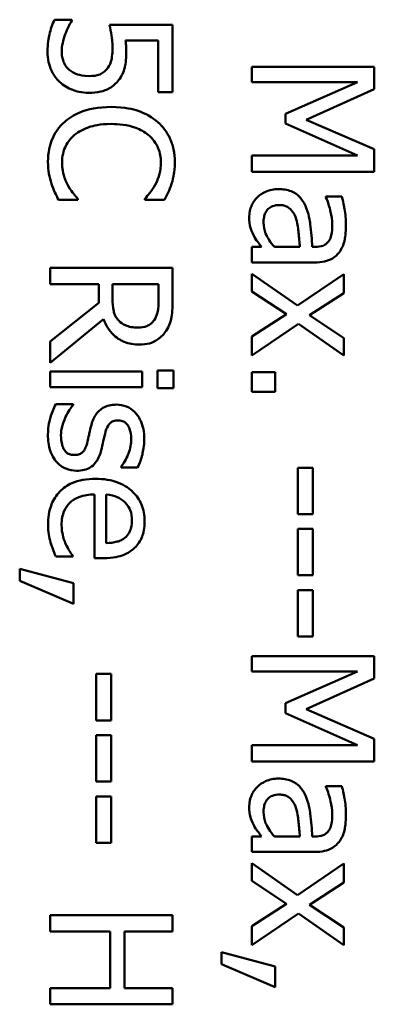
# Model space of a CAD drawing. Units: inches. Extents: x 1.5 to 64.5, y 0.7 to 50.2.
# Drawn here: x 37.8 to 38, y 29.7 to 30.2 of the extents above; entities that cross this region are included whole.
import ezdxf

# ---------------------------------------------------------------- set-up
doc = ezdxf.new("R2010")
doc.units = ezdxf.units.IN
doc.header["$LTSCALE"] = 3
doc.header["$MEASUREMENT"] = 0
doc.layers.add('Visible (ANSI)', color=7, linetype='Continuous', lineweight=50)

msp = doc.modelspace()

# ---------------------------------------------------------------- linework, layer by layer
at = {"layer": 'Visible (ANSI)'}
for p, q in [((37.86704313941692, 30.1553747961067), (37.85853422521127, 30.1553747961067)), ((37.86704313941692, 30.15479132770403), (37.86704313941692, 30.1553747961067)), ((37.91639484180968, 30.15289505539534), (37.88547101646801, 30.15289505539534)), ((37.91639484180968, 30.11997771301121), (37.91639484180968, 30.15289505539534)), ((37.8933478399041, 30.14516409905992), (37.90934459861072, 30.14516409905992)), ((37.90934459861072, 30.14516409905992), (37.90934459861072, 30.11997771301121)), ((38.01518326326407, 30.13232779420112), (37.95518326252253, 30.13232779420112)), ((37.95518326252253, 30.13232779420112), (37.95518326252253, 30.12488857206704)), ((38.01518326326407, 30.12143638401789), (38.01518326326407, 30.13232779420112)), ((37.95518326252253, 30.12488857206704), (38.00686883852598, 30.12488857206704)), ((38.00686883852598, 30.12488857206704), (37.97171486726493, 30.10937803702931)), ((37.90934459861072, 30.11997771301121), (37.91639484180968, 30.11997771301121)), ((37.98177969721104, 30.10646069501595), (38.01518326326407, 30.12143638401789)), ((37.97171486726493, 30.10937803702931), (37.97171486726493, 30.10451580034037)), ((37.97171486726493, 30.10451580034037), (38.00686883852598, 30.08885939820198)), ((38.01518326326407, 30.09197122968291), (37.98177969721104, 30.10646069501595)), ((38.01518326326407, 30.08088533003212), (38.01518326326407, 30.09197122968291)), ((38.00686883852598, 30.08885939820198), (37.95518326252253, 30.08885939820198)), ((37.95518326252253, 30.08885939820198), (37.95518326252253, 30.08088533003212)), ((37.95518326252253, 30.08088533003212), (38.01518326326407, 30.08088533003212)), ((37.86047911988685, 30.0671738225693), (37.87000910379717, 30.0671738225693)), ((37.87000910379717, 30.0671738225693), (37.87000910379717, 30.06775729097197)), ((37.90278057908064, 30.06780591333887), (37.90278057908064, 30.0671738225693)), ((37.90278057908064, 30.0671738225693), (37.91240780772475, 30.0671738225693)), ((37.99150417058893, 30.06887560541043), (37.99150417058893, 30.06843800410843)), ((37.99923512692435, 30.06887560541043), (37.99150417058893, 30.06887560541043)), ((37.95994825447769, 30.0442240653975), (37.95518326252253, 30.0442240653975)), ((37.95518326252253, 30.0442240653975), (37.95518326252253, 30.03663897616275)), ((37.9787651104639, 30.0442240653975), (37.96626916217332, 30.0442240653975)), ((37.98625295496487, 30.0442240653975), (37.98479428395819, 30.0442240653975)), ((37.95518326252253, 30.03663897616275), (37.98596122076354, 30.03663897616275)), ((37.91639484180968, 30.03396474598383), (37.85639484106814, 30.03396474598383)), ((37.85639484106814, 30.03396474598383), (37.85639484106814, 30.02599067781396)), ((37.91639484180968, 30.018502833313), (37.91639484180968, 30.03396474598383)), ((37.97750092892477, 30.01548824656586), (37.95518326252253, 30.03109602633736)), ((37.95518326252253, 30.03109602633736), (37.95518326252253, 30.02248986739793)), ((38.00020757426213, 30.03095015923669), (37.97750092892477, 30.01548824656586)), ((38.00020757426213, 30.02166328716081), (38.00020757426213, 30.03095015923669)), ((37.85639484106814, 30.02599067781396), (37.88026842321084, 30.02599067781396)), ((37.88026842321084, 30.02599067781396), (37.88026842321084, 30.01684967283876)), ((37.88692968747469, 30.01898905698189), (37.88692968747469, 30.02599067781396)), ((37.88692968747469, 30.02599067781396), (37.90949046571138, 30.02599067781396)), ((37.90949046571138, 30.02599067781396), (37.90949046571138, 30.01806523201099)), ((37.95518326252253, 30.02248986739793), (37.97210384620005, 30.01125810064647)), ((37.98343285768528, 30.01077187697758), (38.00020757426213, 30.02166328716081)), ((37.88026842321084, 30.01684967283876), (37.85639484106814, 29.99788694975189)), ((37.85639484106814, 29.98753038560444), (37.88250505208775, 30.00887560466889)), ((37.97210384620005, 30.01125810064647), (37.95518326252253, 30.00031806809636)), ((38.00020757426213, 29.9996373549599), (37.98343285768528, 30.01077187697758)), ((37.95518326252253, 29.99103119602048), (37.97798715259367, 30.0065417310582)), ((37.97798715259367, 30.0065417310582), (38.00020757426213, 29.99103119602048)), ((37.85639484106814, 29.99788694975189), (37.85639484106814, 29.98753038560444)), ((37.95518326252253, 30.00031806809636), (37.95518326252253, 29.99103119602048)), ((38.00020757426213, 29.99103119602048), (38.00020757426213, 29.9996373549599)), ((37.90141915280774, 29.98320299495129), (37.85639484106814, 29.98320299495129)), ((37.85639484106814, 29.98320299495129), (37.85639484106814, 29.97561790571653)), ((37.90141915280774, 29.97561790571653), (37.90141915280774, 29.98320299495129)), ((37.9167838207448, 29.98368921862018), (37.90890699730871, 29.98368921862018)), ((37.90890699730871, 29.98368921862018), (37.90890699730871, 29.97508305968075)), ((37.9167838207448, 29.97508305968075), (37.9167838207448, 29.98368921862018)), ((37.96665814110844, 29.98300850548373), (37.95518326252253, 29.98300850548373)), ((37.95518326252253, 29.98300850548373), (37.95518326252253, 29.97338127683962)), ((37.96665814110844, 29.97338127683962), (37.96665814110844, 29.98300850548373)), ((37.85639484106814, 29.97561790571653), (37.90141915280774, 29.97561790571653)), ((37.90890699730871, 29.97508305968075), (37.9167838207448, 29.97508305968075)), ((37.95518326252253, 29.97338127683962), (37.96665814110844, 29.97338127683962)), ((37.8676266078196, 29.96725485861155), (37.85911769361395, 29.96725485861155)), ((37.8676266078196, 29.96686587967644), (37.8676266078196, 29.96725485861155)), ((37.89111121102718, 29.93676863457189), (37.89111121102718, 29.93637965563678)), ((37.89111121102718, 29.93637965563678), (37.89923114629772, 29.93637965563678)), ((37.98508601815953, 29.93623378853611), (37.97779266312611, 29.93623378853611)), ((37.97779266312611, 29.93623378853611), (37.97779266312611, 29.91352714319875)), ((37.98508601815953, 29.91352714319875), (37.98508601815953, 29.93623378853611)), ((37.8781290390677, 29.92310574947597), (37.8781290390677, 29.89193881229985)), ((37.88391510072755, 29.89932941206704), (37.88391510072755, 29.92310574947597)), ((37.97779266312611, 29.91352714319875), (37.98508601815953, 29.91352714319875)), ((37.98508601815953, 29.90628241053223), (37.97779266312611, 29.90628241053223)), ((37.97779266312611, 29.90628241053223), (37.97779266312611, 29.88357576519487)), ((37.98508601815953, 29.88357576519487), (37.98508601815953, 29.90628241053223)), ((37.85916631598084, 29.89276539253697), (37.86743211835204, 29.89276539253697)), ((37.86743211835204, 29.89276539253697), (37.86743211835204, 29.89320299383898)), ((37.8781290390677, 29.89193881229985), (37.88226194025331, 29.89193881229985)), ((37.86786971965405, 29.87968597584372), (37.84146777443309, 29.88678484140958)), ((37.84146777443309, 29.88678484140958), (37.84146777443309, 29.88090153501596)), ((37.97779266312611, 29.88357576519487), (37.98508601815953, 29.88357576519487)), ((37.84146777443309, 29.88090153501596), (37.86786971965405, 29.86962114589761)), ((37.86786971965405, 29.86962114589761), (37.86786971965405, 29.87968597584372)), ((37.98508601815953, 29.87633103252835), (37.97779266312611, 29.87633103252835)), ((37.97779266312611, 29.87633103252835), (37.97779266312611, 29.853624387191)), ((37.98508601815953, 29.853624387191), (37.98508601815953, 29.87633103252835)), ((37.97779266312611, 29.853624387191), (37.98508601815953, 29.853624387191)), ((38.01518326326407, 29.84394853617999), (37.95518326252253, 29.84394853617999)), ((37.95518326252253, 29.84394853617999), (37.95518326252253, 29.83650931404591)), ((38.01518326326407, 29.83305712599677), (38.01518326326407, 29.84394853617999)), ((37.88629759670513, 29.83534237724057), (37.87900424167172, 29.83534237724057)), ((37.87900424167172, 29.83534237724057), (37.87900424167172, 29.81263573190322)), ((37.88629759670513, 29.81263573190322), (37.88629759670513, 29.83534237724057)), ((37.95518326252253, 29.83650931404591), (38.00686883852598, 29.83650931404591)), ((38.00686883852598, 29.83650931404591), (37.97171486726493, 29.82099877900819)), ((37.98177969721104, 29.81808143699483), (38.01518326326407, 29.83305712599677)), ((37.97171486726493, 29.82099877900819), (37.97171486726493, 29.81613654231925)), ((37.97171486726493, 29.81613654231925), (38.00686883852598, 29.80048014018086)), ((38.01518326326407, 29.80359197166178), (37.98177969721104, 29.81808143699483)), ((37.87900424167172, 29.81263573190322), (37.88629759670513, 29.81263573190322)), ((37.88629759670513, 29.80539099923669), (37.87900424167172, 29.80539099923669)), ((37.87900424167172, 29.80539099923669), (37.87900424167172, 29.78268435389934)), ((37.88629759670513, 29.78268435389934), (37.88629759670513, 29.80539099923669)), ((38.00686883852598, 29.80048014018086), (37.95518326252253, 29.80048014018086)), ((37.95518326252253, 29.80048014018086), (37.95518326252253, 29.792506072011)), ((38.01518326326407, 29.792506072011), (38.01518326326407, 29.80359197166178)), ((37.95518326252253, 29.792506072011), (38.01518326326407, 29.792506072011)), ((37.87900424167172, 29.78268435389934), (37.88629759670513, 29.78268435389934)), ((37.99150417058893, 29.78049634738932), (37.99150417058893, 29.7800587460873)), ((37.99923512692435, 29.78049634738932), (37.99150417058893, 29.78049634738932)), ((37.88629759670513, 29.77543962123281), (37.87900424167172, 29.77543962123281)), ((37.87900424167172, 29.77543962123281), (37.87900424167172, 29.75273297589545)), ((37.88629759670513, 29.75273297589545), (37.88629759670513, 29.77543962123281)), ((37.87900424167172, 29.75273297589545), (37.88629759670513, 29.75273297589545)), ((37.95994825447769, 29.75584480737638), (37.95518326252253, 29.75584480737638)), ((37.95518326252253, 29.75584480737638), (37.95518326252253, 29.74825971814163)), ((37.9787651104639, 29.75584480737638), (37.96626916217332, 29.75584480737638)), ((37.98625295496487, 29.75584480737638), (37.98479428395819, 29.75584480737638)), ((37.95518326252253, 29.74825971814163), (37.98596122076354, 29.74825971814163)), ((37.97750092892477, 29.72710898854473), (37.95518326252253, 29.74271676831623)), ((37.95518326252253, 29.74271676831623), (37.95518326252253, 29.73411060937681)), ((38.00020757426213, 29.74257090121557), (37.97750092892477, 29.72710898854473)), ((38.00020757426213, 29.73328402913969), (38.00020757426213, 29.74257090121557)), ((37.95518326252253, 29.73411060937681), (37.97210384620005, 29.72287884262536)), ((37.98343285768528, 29.72239261895646), (38.00020757426213, 29.73328402913969)), ((37.97210384620005, 29.72287884262536), (37.95518326252253, 29.71193881007524)), ((37.95518326252253, 29.70265193799935), (37.97798715259367, 29.71816247303708)), ((37.97798715259367, 29.71816247303708), (38.00020757426213, 29.70265193799935)), ((38.00020757426213, 29.71125809693878), (37.98343285768528, 29.72239261895646)), ((37.91639484180968, 29.71728727043307), (37.85639484106814, 29.71728727043307)), ((37.85639484106814, 29.71728727043307), (37.85639484106814, 29.70931320226321)), ((37.91639484180968, 29.70931320226321), (37.91639484180968, 29.71728727043307)), ((37.85639484106814, 29.70931320226321), (37.88576275066935, 29.70931320226321)), ((37.88576275066935, 29.70931320226321), (37.88576275066935, 29.68169569787002)), ((37.8928616162352, 29.70931320226321), (37.91639484180968, 29.70931320226321)), ((37.8928616162352, 29.68169569787002), (37.8928616162352, 29.70931320226321)), ((37.95518326252253, 29.71193881007524), (37.95518326252253, 29.70265193799935)), ((38.00020757426213, 29.70265193799935), (38.00020757426213, 29.71125809693878)), ((37.94025619588749, 29.69929699468399), (37.94025619588749, 29.69341368829037)), ((37.96665814110844, 29.69219812911813), (37.94025619588749, 29.69929699468399)), ((37.94025619588749, 29.69341368829037), (37.96665814110844, 29.68213329917202)), ((37.96665814110843, 29.68213329917202), (37.96665814110843, 29.69219812911813)), ((37.88576275066935, 29.68169569787002), (37.85639484106814, 29.68169569787002)), ((37.85639484106814, 29.68169569787002), (37.85639484106814, 29.67372162970016)), ((37.91639484180968, 29.68169569787002), (37.8928616162352, 29.68169569787002)), ((37.91639484180968, 29.67372162970016), (37.91639484180968, 29.68169569787002)), ((37.85639484106814, 29.67372162970016), (37.91639484180968, 29.67372162970016))]:
    msp.add_line(p, q, dxfattribs=at)
for points, knots in [([(37.85853422521127, 30.1553747961067), (37.85741868031057, 30.1531077209859), (37.85663693785376, 30.15059161352501), (37.85572564956879, 30.14657259852465), (37.85513065952901, 30.14358426628029), (37.85513065952901, 30.13966977160142)], [-0.0769718692178083, -0.0769718692178083, -0.0769718692178083, -0.0769718692178083, -0.0298284494529924, -0.0298284494529924, 0, 0, 0, 0]), ([(37.86383406320222, 30.14832455290774), (37.86431521881394, 30.14961765861424), (37.8648631107262, 30.15091051927888), (37.86572976910532, 30.15261976219325), (37.86637337986297, 30.15388236830939), (37.86704313941692, 30.15479132770403)], [-0.030741729500136, -0.030741729500136, -0.030741729500136, -0.030741729500136, -0.0086034660775352, -0.0086034660775352, 0, 0, 0, 0]), ([(37.88547101646801, 30.15289505539534), (37.88582796701712, 30.15126894733826), (37.88616607154553, 30.14924647836746), (37.88655464415533, 30.14674851159016), (37.88692968747469, 30.14430354737421), (37.88692968747469, 30.14103119787432)], [-0.0715113012880123, -0.0715113012880123, -0.0715113012880123, -0.0715113012880123, -0.0249353031891037, -0.0249353031891037, 0, 0, 0, 0]), ([(37.86208365799421, 30.13952390450076), (37.86208365799421, 30.14100458395452), (37.86220717607088, 30.14253022227583), (37.86289105137811, 30.14544569069089), (37.86333820326822, 30.14689530956855), (37.86383406320222, 30.14832455290774)], [-0.0228188677192915, -0.0228188677192915, -0.0228188677192915, -0.0228188677192915, -0.011527661312143, -0.011527661312143, 0, 0, 0, 0]), ([(37.89368819647232, 30.13971839396831), (37.89368819647232, 30.14056847176316), (37.89365914690976, 30.1414469556499), (37.89359397657874, 30.14270691538273), (37.89353746025696, 30.14374194641335), (37.8933478399041, 30.14516409905992)], [-0.0334716046597468, -0.0334716046597468, -0.0334716046597468, -0.0334716046597468, -0.0109327059492992, -0.0109327059492992, 0, 0, 0, 0]), ([(37.85513065952901, 30.13966977160142), (37.85513065952901, 30.13797722831413), (37.85528648757745, 30.13628738339079), (37.85588232404612, 30.13354371137004), (37.85630955584569, 30.13198898927166), (37.85814270624632, 30.12820917909149), (37.85940069630252, 30.12643523050975), (37.86101396592263, 30.12493719443393)], [-0.0551424481396183, -0.0551424481396183, -0.0551424481396183, -0.0551424481396183, -0.0320117966838063, -0.0320117966838063, -0.0167756873467635, -0.0167756873467635, 0, 0, 0, 0]), ([(37.86573033551091, 30.13086912319443), (37.865112160911, 30.13140804464051), (37.864561300676, 30.13200961208288), (37.8636236962187, 30.1333419973643), (37.86324823456297, 30.13405194733784), (37.86265331429863, 30.13560535025029), (37.86208365799421, 30.13724256043927), (37.86208365799421, 30.13952390450076)], [-0.0505353111485016, -0.0505353111485016, -0.0505353111485016, -0.0505353111485016, -0.0338475698847582, -0.0338475698847582, -0.0173838417485315, -0.0173838417485315, 0, 0, 0, 0]), ([(37.88692968747469, 30.14103119787432), (37.88692968747469, 30.13858518617315), (37.88662744194426, 30.13610091517164), (37.88549635084982, 30.1330746454122), (37.88492729787636, 30.13207780189179), (37.884158212562, 30.13120947976266)], [-0.024619433053897, -0.024619433053897, -0.024619433053897, -0.024619433053897, -0.0088387912061027, -0.0088387912061027, 0, 0, 0, 0]), ([(37.88994427422184, 30.12581239703794), (37.89066018018447, 30.12674618742398), (37.89129236038223, 30.1277399518024), (37.89229915460375, 30.12979446683982), (37.89267864949522, 30.13083311898475), (37.89318265970795, 30.13296296859345), (37.89368819647232, 30.13531016189693), (37.89368819647232, 30.13971839396831)], [-0.1049220941985891, -0.1049220941985891, -0.1049220941985891, -0.1049220941985891, -0.0682361672343875, -0.0682361672343875, -0.0335907283838892, -0.0335907283838892, 0, 0, 0, 0]), ([(37.87550343125568, 30.1278059140804), (37.87258904546264, 30.1278059140804), (37.87079883246458, 30.12828653336948), (37.86831353485942, 30.12911851066101), (37.86694088067145, 30.12985488265452), (37.86573033551091, 30.13086912319443)], [-0.019971382142655, -0.019971382142655, -0.019971382142655, -0.019971382142655, -0.0120340608631402, -0.0120340608631402, 0, 0, 0, 0]), ([(37.884158212562, 30.13120947976266), (37.88369669266613, 30.13064906274625), (37.88317424212217, 30.13015295269332), (37.88180270079417, 30.12914540339263), (37.88108249192128, 30.12881617790188), (37.87915662918276, 30.12801893863757), (37.87733640381295, 30.1278059140804), (37.87550343125568, 30.1278059140804)], [-0.0207218178011638, -0.0207218178011638, -0.0207218178011638, -0.0207218178011638, -0.0178403720740213, -0.0178403720740213, -0.0139672508863949, -0.0139672508863949, 0, 0, 0, 0]), ([(37.86101396592263, 30.12493719443393), (37.86288348132174, 30.12320121584904), (37.86504338693899, 30.12191886817922), (37.86903343833454, 30.12042259890589), (37.87169306495456, 30.11963735644298), (37.87545480888879, 30.11963735644298)], [-0.071424065585988, -0.071424065585988, -0.071424065585988, -0.071424065585988, -0.028664488778865, -0.028664488778865, 0, 0, 0, 0]), ([(37.87545480888879, 30.11963735644298), (37.8773590065434, 30.11963735644298), (37.87934198603657, 30.11978449521041), (37.88254053712159, 30.12050433991449), (37.88398606491127, 30.12098436550408), (37.88727068805055, 30.12290248106526), (37.88873714179482, 30.12421163447168), (37.88994427422184, 30.12581239703794)], [-0.0480218136863652, -0.0480218136863652, -0.0480218136863652, -0.0480218136863652, -0.0289839754034381, -0.0289839754034381, -0.0152773104067524, -0.0152773104067524, 0, 0, 0, 0]), ([(37.88634621907203, 30.11268435797779), (37.87988913157719, 30.11268435797779), (37.87492075054375, 30.11161659252913), (37.8680624503199, 30.10878750715956), (37.86544671362524, 30.10722427671307), (37.86320197243266, 30.10514789110994)], [-0.0565393026807644, -0.0565393026807644, -0.0565393026807644, -0.0565393026807644, -0.0233005597948305, -0.0233005597948305, 0, 0, 0, 0]), ([(37.90919873151004, 30.10519651347682), (37.90634772114927, 30.10771211085398), (37.90307010603252, 30.1095286789025), (37.89729795309071, 30.11151128795642), (37.89314752212096, 30.11268435797779), (37.88634621907203, 30.11268435797779)], [-0.1374564613808176, -0.1374564613808176, -0.1374564613808176, -0.1374564613808176, -0.0518259292329003, -0.0518259292329003, 0, 0, 0, 0]), ([(37.86320197243266, 30.10514789110994), (37.86190734562369, 30.10396514563014), (37.86075400355156, 30.10265731694758), (37.85875964815514, 30.09977658137499), (37.85794296989056, 30.09824020710477), (37.85629203120957, 30.0941026694228), (37.85532514899658, 30.09058392835588), (37.85532514899658, 30.08584481145483)], [-0.0828943449629682, -0.0828943449629682, -0.0828943449629682, -0.0828943449629682, -0.0594806026453907, -0.0594806026453907, -0.0361120707859146, -0.0361120707859146, 0, 0, 0, 0]), ([(37.86821007622227, 30.09882698341431), (37.87041028771158, 30.10067795498468), (37.87299549625912, 30.10197803916705), (37.87728463274486, 30.10340775132897), (37.880601460851, 30.10436993323971), (37.88634621907203, 30.10436993323971)], [-0.1201722325794277, -0.1201722325794277, -0.1201722325794277, -0.1201722325794277, -0.0437750576442305, -0.0437750576442305, 0, 0, 0, 0]), ([(37.88634621907203, 30.10436993323971), (37.88991994669044, 30.10436993323971), (37.89416618262235, 30.1039668736003), (37.90054491883501, 30.10162838681426), (37.90266046387812, 30.1005252617433), (37.90448236192177, 30.09902147288187)], [-0.0517877902683938, -0.0517877902683938, -0.0517877902683938, -0.0517877902683938, -0.0180011003854741, -0.0180011003854741, 0, 0, 0, 0]), ([(37.91746453388125, 30.08569894435417), (37.91746453388125, 30.08781337346585), (37.91727254297552, 30.08992341244776), (37.91642064741936, 30.09393399760579), (37.91580006040694, 30.09579227412077), (37.91354128319087, 30.10050972574391), (37.91161764825356, 30.10303988891031), (37.90919873151004, 30.10519651347682)], [-0.0560015917496051, -0.0560015917496051, -0.0560015917496051, -0.0560015917496051, -0.0398551454685248, -0.0398551454685248, -0.0246941942448659, -0.0246941942448659, 0, 0, 0, 0]), ([(37.86222952509487, 30.08574756672106), (37.86222952509487, 30.08712550944022), (37.86237875641628, 30.08848781178619), (37.86306206817186, 30.09139883101622), (37.86359668847712, 30.09268815022932), (37.86510256729664, 30.09565555794534), (37.86649961591546, 30.09736888610359), (37.86821007622227, 30.09882698341431)], [-0.0323899498289412, -0.0323899498289412, -0.0323899498289412, -0.0323899498289412, -0.0253561977074839, -0.0253561977074839, -0.0171267399167288, -0.0171267399167288, 0, 0, 0, 0]), ([(37.90448236192177, 30.09902147288187), (37.90554406360084, 30.09811388918846), (37.90649999562769, 30.09710350015039), (37.9081395720848, 30.09487713359901), (37.90880725605376, 30.09369151206487), (37.91022543440983, 30.09030003959282), (37.91065740251673, 30.08806655561486), (37.91065740251673, 30.08574756672106)], [-0.0385682893952986, -0.0385682893952986, -0.0385682893952986, -0.0385682893952986, -0.028011439260231, -0.028011439260231, -0.0176706953707446, -0.0176706953707446, 0, 0, 0, 0]), ([(37.85532514899658, 30.08584481145483), (37.85532514899658, 30.08382537399606), (37.85542756309322, 30.08172330647775), (37.85608509604589, 30.07836258249742), (37.85654467652758, 30.07674052377018), (37.85707555420459, 30.07514789073916)], [-0.0260942616630015, -0.0260942616630015, -0.0260942616630015, -0.0260942616630015, -0.0127923235512889, -0.0127923235512889, 0, 0, 0, 0]), ([(37.86519548947513, 30.07412682103449), (37.8642871125287, 30.07576888705302), (37.86360166471254, 30.07755169599368), (37.86281897252525, 30.08025757469831), (37.86222952509487, 30.08242920084216), (37.86222952509487, 30.08574756672106)], [-0.0756992498912787, -0.0756992498912787, -0.0756992498912787, -0.0756992498912787, -0.0252859479972059, -0.0252859479972059, 0, 0, 0, 0]), ([(37.91065740251673, 30.08574756672106), (37.91065740251673, 30.08367455633252), (37.91044641970505, 30.08153708684758), (37.90956919722101, 30.07858642940125), (37.90897330141942, 30.07670584817538), (37.90778868287026, 30.0745644223365)], [-0.0572102189995725, -0.0572102189995725, -0.0572102189995725, -0.0572102189995725, -0.0186480343636375, -0.0186480343636375, 0, 0, 0, 0]), ([(37.91590861814078, 30.07514789073916), (37.9163933027939, 30.07674042602798), (37.91675577265879, 30.07839241464881), (37.91716538008865, 30.08087281519628), (37.91746453388125, 30.08282079830298), (37.91746453388125, 30.08569894435417)], [-0.0648859216776797, -0.0648859216776797, -0.0648859216776797, -0.0648859216776797, -0.0219314729100817, -0.0219314729100817, 0, 0, 0, 0]), ([(37.85707555420459, 30.07514789073916), (37.85751669977848, 30.07374173922238), (37.8580587166801, 30.07224601483981), (37.85930820396246, 30.06967564100182), (37.85989842731831, 30.06842689600669), (37.86047911988685, 30.0671738225693)], [-0.0217777948759903, -0.0217777948759903, -0.0217777948759903, -0.0217777948759903, -0.0105238707936619, -0.0105238707936619, 0, 0, 0, 0]), ([(37.90778868287026, 30.0745644223365), (37.90702107889931, 30.07317136327811), (37.90612679484195, 30.07175803849613), (37.90435452642203, 30.06960599827195), (37.90358469406361, 30.06869043982013), (37.90278057908064, 30.06780591333887)], [-0.021243560300715, -0.021243560300715, -0.021243560300715, -0.021243560300715, -0.009108969806525, -0.009108969806525, 0, 0, 0, 0]), ([(37.91240780772475, 30.0671738225693), (37.91311243655155, 30.06848699447381), (37.91377023324355, 30.06982401193936), (37.91468719288353, 30.07188097545609), (37.91531761888189, 30.07332943148105), (37.91590861814078, 30.07514789073916)], [-0.0430724803102447, -0.0430724803102447, -0.0430724803102447, -0.0430724803102447, -0.0145700979622518, -0.0145700979622518, 0, 0, 0, 0]), ([(37.87000910379717, 30.06775729097197), (37.86925963871102, 30.06850675605813), (37.86843103843511, 30.06949285865042), (37.86740393845843, 30.07076722343631), (37.86643351049704, 30.07198409234271), (37.86519548947513, 30.07412682103449)], [-0.0525538082277888, -0.0525538082277888, -0.0525538082277888, -0.0525538082277888, -0.0188569710638413, -0.0188569710638413, 0, 0, 0, 0]), ([(37.9682140568489, 30.07252228292714), (37.9671271028221, 30.07252228292714), (37.9660501592057, 30.07241561185552), (37.96392812504274, 30.07196829668261), (37.96291697668769, 30.0716337395696), (37.96044878871621, 30.07054320434404), (37.9590753886067, 30.06967375202429), (37.95790611506834, 30.0685352488422)], [-0.0287319093723683, -0.0287319093723683, -0.0287319093723683, -0.0287319093723683, -0.0205641194222672, -0.0205641194222672, -0.0124357608655457, -0.0124357608655457, 0, 0, 0, 0]), ([(37.98139071827594, 30.06430510292283), (37.98063895124461, 30.06600139776272), (37.979647010558, 30.06759233943785), (37.97760372264597, 30.06960798789763), (37.97637237029443, 30.07064055747536), (37.97245640812829, 30.07221728698643), (37.97033523999308, 30.07252228292714), (37.9682140568489, 30.07252228292714)], [-0.0614258864729708, -0.0614258864729708, -0.0614258864729708, -0.0614258864729708, -0.0321535155914746, -0.0321535155914746, -0.0161634155586802, -0.0161634155586802, 0, 0, 0, 0]), ([(37.95790611506834, 30.0685352488422), (37.95663450062068, 30.06726363439455), (37.95565727271695, 30.06579444829168), (37.9544835801231, 30.06298304510177), (37.9539190809834, 30.06121127125058), (37.9539190809834, 30.05885939783121)], [-0.0437406250975873, -0.0437406250975873, -0.0437406250975873, -0.0437406250975873, -0.0179212754555669, -0.0179212754555669, 0, 0, 0, 0]), ([(37.99150417058893, 30.06843800410843), (37.99247894988388, 30.06614255609127), (37.99325548898083, 30.06377520717937), (37.99417045148694, 30.05960069074523), (37.99456737970296, 30.05732979166923), (37.99456737970296, 30.05516409794762)], [-0.039627486790569, -0.039627486790569, -0.039627486790569, -0.039627486790569, -0.016502586158692, -0.016502586158692, 0, 0, 0, 0]), ([(38.0012772663337, 30.05511547558073), (38.0012772663337, 30.05772197673336), (38.00102539396453, 30.06030835761283), (38.00040637013714, 30.0636304521532), (37.99983455442982, 30.06672765684911), (37.99923512692434, 30.06887560541043)], [-0.0743068288078621, -0.0743068288078621, -0.0743068288078621, -0.0743068288078621, -0.0169927646261202, -0.0169927646261202, 0, 0, 0, 0]), ([(37.96092070181548, 30.05613654528541), (37.96092070181548, 30.05701128438502), (37.96098533273975, 30.05790119539109), (37.96129335206673, 30.05950425131278), (37.96151352468515, 30.06023568804242), (37.96226961775403, 30.0618204798181), (37.96277531416861, 30.06241890234097), (37.96379390193862, 30.06339461617928), (37.96448997571503, 30.06381926693336), (37.96636312478403, 30.06454339505777), (37.96757018804338, 30.06469408185794), (37.96874890288468, 30.06469408185794)], [-0.0269655204078216, -0.0269655204078216, -0.0269655204078216, -0.0269655204078216, -0.0230810584241692, -0.0230810584241692, -0.0197192106654475, -0.0197192106654475, -0.0152879534978271, -0.0152879534978271, -0.0089818070907213, -0.0089818070907213, 0, 0, 0, 0]), ([(37.96874890288468, 30.06469408185794), (37.9694511800189, 30.06469408185794), (37.9701580690244, 30.06463120350357), (37.97146069628348, 30.06433901569545), (37.97205507184721, 30.06412811398594), (37.97314408388928, 30.06354026885146), (37.97384938286565, 30.0630592601981), (37.97571959888939, 30.06077830361076), (37.97643708121847, 30.05930863690986), (37.9769174605221, 30.05774108339275)], [-0.0444950520796342, -0.0444950520796342, -0.0444950520796342, -0.0444950520796342, -0.032907427714271, -0.032907427714271, -0.0224720096282851, -0.0224720096282851, -0.012493055194703, -0.012493055194703, 0, 0, 0, 0]), ([(37.98479428395818, 30.0442240653975), (37.9845838035742, 30.04792250643034), (37.98426565522764, 30.05168290165127), (37.9836167066286, 30.05677834991036), (37.98311119295194, 30.06057740779145), (37.98139071827594, 30.06430510292283)], [-0.1122782493453614, -0.1122782493453614, -0.1122782493453614, -0.1122782493453614, -0.0312844796650127, -0.0312844796650127, 0, 0, 0, 0]), ([(37.9539190809834, 30.05885939783121), (37.9539190809834, 30.05686726476969), (37.95406180006535, 30.05497803348332), (37.95465390437422, 30.05299577123189), (37.95507348563905, 30.05164465085734), (37.95610708749343, 30.049718392856)], [-0.056146747815324, -0.056146747815324, -0.056146747815324, -0.056146747815324, -0.0166576802225447, -0.0166576802225447, 0, 0, 0, 0]), ([(37.96626916217332, 30.0442240653975), (37.96425722027133, 30.04645004367204), (37.96274215013343, 30.04883714427199), (37.96123931305176, 30.05245056990472), (37.96092070181548, 30.05426721714654), (37.96092070181548, 30.05613654528541)], [-0.0298194409733608, -0.0298194409733608, -0.0298194409733608, -0.0298194409733608, -0.014244280418148, -0.014244280418148, 0, 0, 0, 0]), ([(37.9769174605221, 30.05774108339275), (37.97768090770785, 30.05521216458997), (37.97792492277173, 30.05288255441123), (37.97832480858288, 30.04890721899446), (37.97857184885681, 30.0463885953969), (37.9787651104639, 30.0442240653975)], [-0.0306424781199011, -0.0306424781199011, -0.0306424781199011, -0.0306424781199011, -0.0165593315468604, -0.0165593315468604, 0, 0, 0, 0]), ([(37.99456737970296, 30.05516409794762), (37.99456737970296, 30.05349178177556), (37.99444526238936, 30.05141170005436), (37.99390088210655, 30.0489851144129), (37.99356840102694, 30.04808987666555), (37.99306008632939, 30.04728727451153)], [-0.0189552219769204, -0.0189552219769204, -0.0189552219769204, -0.0189552219769204, -0.007239216763223, -0.007239216763223, 0, 0, 0, 0]), ([(37.99792232301833, 30.04154983521858), (37.99855274183906, 30.04239039364622), (37.99908810385149, 30.043287595457), (37.99997284624321, 30.04521272936489), (38.00030952216424, 30.04622191215271), (38.00083847508659, 30.04853167324697), (38.0012772663337, 30.05088917906289), (38.0012772663337, 30.05511547558073)], [-0.0846272923563087, -0.0846272923563087, -0.0846272923563087, -0.0846272923563087, -0.0586299686381758, -0.0586299686381758, -0.0322043794659336, -0.0322043794659336, 0, 0, 0, 0]), ([(37.95610708749343, 30.049718392856), (37.95663852700952, 30.04865551382383), (37.95732084259811, 30.04763966475961), (37.95869259925248, 30.04588381624202), (37.95933099285934, 30.04506177759383), (37.95994825447769, 30.0442240653975)], [-0.0169786191267364, -0.0169786191267364, -0.0169786191267364, -0.0169786191267364, -0.0079290983803212, -0.0079290983803212, 0, 0, 0, 0]), ([(37.99306008632939, 30.04728727451153), (37.99271209666218, 30.04673781714225), (37.99228763642746, 30.04625593364997), (37.99139679903495, 30.04552496844932), (37.9908208935726, 30.04512807183891), (37.98892422511381, 30.04438131874251), (37.98759801792421, 30.0442240653975), (37.98625295496487, 30.0442240653975)], [-0.0263468932579069, -0.0263468932579069, -0.0263468932579069, -0.0263468932579069, -0.0172614483336116, -0.0172614483336116, -0.0102493797502025, -0.0102493797502025, 0, 0, 0, 0]), ([(37.98596122076354, 30.03663897616275), (37.98758336281942, 30.03663897616275), (37.98924717582714, 30.03677303777525), (37.99218325571949, 30.03744030631994), (37.99347364933131, 30.03791185856965), (37.9959485279972, 30.03937629627932), (37.99703232491359, 30.040355364078), (37.99792232301833, 30.04154983521858)], [-0.0342658741650143, -0.0342658741650143, -0.0342658741650143, -0.0342658741650143, -0.0219127691318942, -0.0219127691318942, -0.0113506235297074, -0.0113506235297074, 0, 0, 0, 0]), ([(37.89004151895562, 30.00814626916555), (37.88941466052209, 30.00877312759909), (37.88888815219481, 30.00947497858042), (37.88786239148289, 30.01137711737634), (37.8876285021184, 30.01237822674319), (37.88709205872095, 30.01480295089964), (37.88692968747469, 30.01692868649388), (37.88692968747469, 30.01898905698189)], [-0.0211407490605293, -0.0211407490605293, -0.0211407490605293, -0.0211407490605293, -0.0189088820035377, -0.0189088820035377, -0.0157000231186801, -0.0157000231186801, 0, 0, 0, 0]), ([(37.90949046571138, 30.01806523201099), (37.90949046571138, 30.01672237373543), (37.90943343272312, 30.0142421712854), (37.90866020306412, 30.01087615972378), (37.90817741391943, 30.00964472925758), (37.90744832630203, 30.00853524810067)], [-0.0263203764647083, -0.0263203764647083, -0.0263203764647083, -0.0263203764647083, -0.0101162988888039, -0.0101162988888039, 0, 0, 0, 0]), ([(37.91323438796187, 30.00323541010972), (37.91389652635785, 30.0042601481035), (37.91446056345324, 30.00533894432118), (37.91533669097648, 30.0075742977216), (37.91564816723105, 30.00870649439037), (37.91629347699139, 30.01271863768295), (37.91639484180968, 30.01561997841362), (37.91639484180968, 30.018502833313)], [-0.0402623478293876, -0.0402623478293876, -0.0402623478293876, -0.0402623478293876, -0.0309654510013813, -0.0309654510013813, -0.0219673543332279, -0.0219673543332279, 0, 0, 0, 0]), ([(37.88250505208775, 30.00887560466889), (37.88305680617261, 30.00739590053226), (37.88374596897866, 30.0059755258197), (37.88541061743227, 30.00338241434103), (37.88635438113984, 30.00222602507139), (37.88957856340218, 29.99914345303004), (37.89159784582406, 29.99819786655458), (37.89501077114354, 29.99681010711444), (37.89754934885608, 29.9964282787452), (37.90010634890172, 29.9964282787452)], [-0.0370032682561155, -0.0370032682561155, -0.0370032682561155, -0.0370032682561155, -0.0324225323003565, -0.0324225323003565, -0.0280655241610856, -0.0280655241610856, -0.0194843403477992, -0.0194843403477992, 0, 0, 0, 0]), ([(37.89947425813216, 30.0047427034833), (37.89834845203907, 30.0047427034833), (37.89720837067096, 30.00482384466539), (37.89498592600886, 30.00522822617306), (37.89405201653161, 30.00552359205721), (37.89203292388761, 30.00641860713713), (37.89096017605287, 30.00717357341552), (37.89004151895562, 30.00814626916555)], [-0.0234240343629886, -0.0234240343629886, -0.0234240343629886, -0.0234240343629886, -0.0168293139011076, -0.0168293139011076, -0.0101950584927189, -0.0101950584927189, 0, 0, 0, 0]), ([(37.90744832630203, 30.00853524810067), (37.90699279306239, 30.00786038404195), (37.90645726425373, 30.00725353319609), (37.90510311770479, 30.00613777607069), (37.90439367371322, 30.00577331681724), (37.9024305613305, 30.00496330009881), (37.90095576544044, 30.0047427034833), (37.89947425813216, 30.0047427034833)], [-0.0204079574816148, -0.0204079574816148, -0.0204079574816148, -0.0204079574816148, -0.0161762483572806, -0.0161762483572806, -0.0112890856890179, -0.0112890856890179, 0, 0, 0, 0]), ([(37.90010634890172, 29.9964282787452), (37.90178375481747, 29.9964282787452), (37.90348571763053, 29.99660125612217), (37.90625376446924, 29.99737445453261), (37.90758397216766, 29.99789946374976), (37.91074398800425, 30.00006732207014), (37.91212601493921, 30.001520070908), (37.91323438796187, 30.00323541010972)], [-0.0483407188157827, -0.0483407188157827, -0.0483407188157827, -0.0483407188157827, -0.029200782789629, -0.029200782789629, -0.0155621208714876, -0.0155621208714876, 0, 0, 0, 0]), ([(37.85911769361395, 29.96725485861155), (37.85806360195438, 29.96525961368451), (37.85720759807921, 29.96291115814332), (37.85619392786011, 29.95964714003783), (37.85532514899658, 29.9567420282381), (37.85532514899658, 29.9523277919765)], [-0.0983224753949236, -0.0983224753949236, -0.0983224753949236, -0.0983224753949236, -0.0336364803133865, -0.0336364803133865, 0, 0, 0, 0]), ([(37.86397993030289, 29.9610798180166), (37.86451539694962, 29.9622272465453), (37.86519154828539, 29.96353860365827), (37.86647140699519, 29.96535735024588), (37.86703329593232, 29.96612423981734), (37.8676266078196, 29.96686587967644)], [-0.0169463685666597, -0.0169463685666597, -0.0169463685666597, -0.0169463685666597, -0.0072371897276131, -0.0072371897276131, 0, 0, 0, 0]), ([(37.8887287150496, 29.967060369144), (37.88756200431811, 29.967060369144), (37.88639892570655, 29.96693866369997), (37.88420882346573, 29.96638898900931), (37.88320425643588, 29.96598801882827), (37.8807386535069, 29.96454692981979), (37.87977224692564, 29.96349520906175), (37.87794102725901, 29.96106032878569), (37.87713173424545, 29.95914873997843), (37.87657312332725, 29.95723865103233)], [-0.0334489763275415, -0.0334489763275415, -0.0334489763275415, -0.0334489763275415, -0.0281453680273205, -0.0281453680273205, -0.0231854478640796, -0.0231854478640796, -0.015164538892082, -0.015164538892082, 0, 0, 0, 0]), ([(37.9024888448793, 29.95028565256715), (37.9024888448793, 29.95187602915223), (37.90236299709507, 29.95347728302496), (37.90178559093643, 29.95644506890042), (37.90136818218233, 29.95781627197284), (37.89981881036864, 29.96119112828056), (37.89863069310409, 29.96261669647934), (37.89654712491449, 29.96464932331161), (37.8952769212823, 29.96550977949929), (37.89220988584737, 29.96677639251318), (37.8904873810124, 29.967060369144), (37.8887287150496, 29.967060369144)], [-0.049230060155924, -0.049230060155924, -0.049230060155924, -0.049230060155924, -0.0420481568865646, -0.0420481568865646, -0.035578972501374, -0.035578972501374, -0.0252823215021684, -0.0252823215021684, -0.0134010346365736, -0.0134010346365736, 0, 0, 0, 0]), ([(37.86169467905909, 29.95203605777517), (37.86169467905909, 29.95367280941367), (37.8619171014063, 29.95527838939126), (37.8625266558965, 29.95736829050054), (37.86303286318427, 29.95913583814153), (37.86397993030289, 29.9610798180166)], [-0.0664002556074943, -0.0664002556074943, -0.0664002556074943, -0.0664002556074943, -0.0164775234532831, -0.0164775234532831, 0, 0, 0, 0]), ([(37.88328300995799, 29.95286263801228), (37.88364049770248, 29.95425286812977), (37.88411623853903, 29.9556230085477), (37.88498125100386, 29.95708761082865), (37.88531604537634, 29.95760198948842), (37.88619372863765, 29.95842607570552), (37.8866867757179, 29.95871595349625), (37.88803847788326, 29.95922513278227), (37.88893406691152, 29.95932941280858), (37.88979840712116, 29.95932941280858)], [-0.029934518166665, -0.029934518166665, -0.029934518166665, -0.029934518166665, -0.0157478389455385, -0.0157478389455385, -0.0109922988402929, -0.0109922988402929, -0.006586272397487, -0.006586272397487, 0, 0, 0, 0]), ([(37.88979840712116, 29.95932941280858), (37.89024543541646, 29.95932941280858), (37.89069259674057, 29.95929074546385), (37.89153669184726, 29.95911781892231), (37.89192986803279, 29.95899175309892), (37.89290512213411, 29.95853474850555), (37.89342414938261, 29.95814298489673), (37.89463192724399, 29.9568114213743), (37.89506670789027, 29.95580318162473), (37.89588878633511, 29.95374355154036), (37.8961193148168, 29.95208271615485), (37.8961193148168, 29.95043151966782)], [-0.0226709245737815, -0.0226709245737815, -0.0226709245737815, -0.0226709245737815, -0.0209748679650047, -0.0209748679650047, -0.0194021287813355, -0.0194021287813355, -0.016888983837184, -0.016888983837184, -0.0125821172311787, -0.0125821172311787, 0, 0, 0, 0]), ([(37.87657312332725, 29.95723865103233), (37.876191376383, 29.95581577605832), (37.87585243802678, 29.95435310551938), (37.87546951555984, 29.95251507767807), (37.875086806132, 29.95066728467559), (37.87472547338545, 29.9491187157618)], [-0.0562152228529218, -0.0562152228529218, -0.0562152228529218, -0.0562152228529218, -0.0121170628281183, -0.0121170628281183, 0, 0, 0, 0]), ([(37.85532514899658, 29.9523277919765), (37.85532514899658, 29.9496327454571), (37.8555906221667, 29.94693694279023), (37.85673660316595, 29.94360560267614), (37.85754024817133, 29.94148227290652), (37.85940942781528, 29.93924837528325)], [-0.0694813171135786, -0.0694813171135786, -0.0694813171135786, -0.0694813171135786, -0.0221951792904942, -0.0221951792904942, 0, 0, 0, 0]), ([(37.86320197243266, 29.94513168167687), (37.8629417916164, 29.94550336855724), (37.86274139397504, 29.94595185503854), (37.86238248103546, 29.94694883542624), (37.86222683137768, 29.9475762686073), (37.86191660965399, 29.94912737722574), (37.86169467905909, 29.95052592078812), (37.86169467905909, 29.95203605777517)], [-0.0239827782783425, -0.0239827782783425, -0.0239827782783425, -0.0239827782783425, -0.0186549221650121, -0.0186549221650121, -0.0115072438413346, -0.0115072438413346, 0, 0, 0, 0]), ([(37.88143536001619, 29.94474270274175), (37.88177494078365, 29.94619363874818), (37.88210250868198, 29.94766006655114), (37.8825066031069, 29.94959073991465), (37.88283533380648, 29.9511714169955), (37.88328300995799, 29.95286263801228)], [-0.0545262781295672, -0.0545262781295672, -0.0545262781295672, -0.0545262781295672, -0.0133309552658676, -0.0133309552658676, 0, 0, 0, 0]), ([(37.8961193148168, 29.95043151966782), (37.8961193148168, 29.94795284264473), (37.89565599761725, 29.94555494558506), (37.89414839654353, 29.94155295000755), (37.89307836390103, 29.9392275756642), (37.89111121102718, 29.93676863457189)], [-0.057076461606394, -0.057076461606394, -0.057076461606394, -0.057076461606394, -0.0239952356872645, -0.0239952356872645, 0, 0, 0, 0]), ([(37.89923114629772, 29.93637965563678), (37.90029905879352, 29.93833135778429), (37.90103955768815, 29.9405920250056), (37.90192380838681, 29.94422210682118), (37.9024888448793, 29.94690462386065), (37.9024888448793, 29.95028565256715)], [-0.0634951791374379, -0.0634951791374379, -0.0634951791374379, -0.0634951791374379, -0.0257634387435117, -0.0257634387435117, 0, 0, 0, 0]), ([(37.86835594332293, 29.94245745149795), (37.8676887829897, 29.94245745149795), (37.86696394351517, 29.94250355390497), (37.86564614387335, 29.94280679976252), (37.86524941331118, 29.94302365685244), (37.86423999399354, 29.94372900372105), (37.8636651823221, 29.94442467710877), (37.86320197243266, 29.94513168167687)], [-0.0122233121998944, -0.0122233121998944, -0.0122233121998944, -0.0122233121998944, -0.0093627690980025, -0.0093627690980025, -0.0064406756254503, -0.0064406756254503, 0, 0, 0, 0]), ([(37.87472547338545, 29.9491187157618), (37.87438227381369, 29.9477278543394), (37.87393305161407, 29.94633463144618), (37.87291958529748, 29.9444586242485), (37.87254066542583, 29.94402894357395), (37.87185454914914, 29.94337244636863), (37.87136395110419, 29.94307380112786), (37.87004206185913, 29.94256353212185), (37.86918867965096, 29.94245745149795), (37.86835594332293, 29.94245745149795)], [-0.0175861914524481, -0.0175861914524481, -0.0175861914524481, -0.0175861914524481, -0.0135740797988612, -0.0135740797988612, -0.0107865108035345, -0.0107865108035345, -0.0063454508195817, -0.0063454508195817, 0, 0, 0, 0]), ([(37.86937701302762, 29.93472649516253), (37.87063052183804, 29.93472649516253), (37.87189987322712, 29.93484529308428), (37.87419005416578, 29.93541626032802), (37.87521377312615, 29.93582527648411), (37.87677202433035, 29.93680700157728), (37.87789878074221, 29.93762091726921), (37.88017395217702, 29.94082960492091), (37.88093522184067, 29.94278062220702), (37.88143536001619, 29.94474270274175)], [-0.076530763254187, -0.076530763254187, -0.076530763254187, -0.076530763254187, -0.0517792750881757, -0.0517792750881757, -0.029941894725987, -0.029941894725987, -0.0154291325151662, -0.0154291325151662, 0, 0, 0, 0]), ([(37.85940942781528, 29.93924837528325), (37.86005844683194, 29.93848286567386), (37.86078283552738, 29.93779511341757), (37.86253975452193, 29.9364999185802), (37.86343244928161, 29.93605391937819), (37.86581831871234, 29.93505684885897), (37.86756569662105, 29.93472649516253), (37.86937701302762, 29.93472649516253)], [-0.0247272821705887, -0.0247272821705887, -0.0247272821705887, -0.0247272821705887, -0.0197039423306179, -0.0197039423306179, -0.0138022310180147, -0.0138022310180147, 0, 0, 0, 0]), ([(37.87866388510349, 29.9307880834445), (37.87657228610617, 29.9307880834445), (37.8744604651607, 29.93063245600366), (37.87057130173067, 29.9299130447747), (37.86877532228876, 29.92939447791015), (37.86481733206868, 29.92765136229305), (37.86281677093163, 29.92629499036669), (37.85934192908426, 29.92271721348913), (37.85802207640471, 29.92061385973532), (37.85583482454737, 29.91505838265905), (37.85537377136347, 29.91156984491558), (37.85537377136347, 29.90813006047403)], [-0.0942783097552617, -0.0942783097552617, -0.0942783097552617, -0.0942783097552617, -0.0783621930969707, -0.0783621930969707, -0.0641875963614636, -0.0641875963614636, -0.0454620895059302, -0.0454620895059302, -0.0262111574446328, -0.0262111574446328, 0, 0, 0, 0]), ([(37.90268333434687, 29.90997771041583), (37.90268333434687, 29.91144155085635), (37.90256192539408, 29.91290285652808), (37.90202965319974, 29.91569352576329), (37.90163963193567, 29.91700861160289), (37.90012342233364, 29.92057313817799), (37.8987134626798, 29.92257924683464), (37.89546670333854, 29.92574580134526), (37.89324669693477, 29.92752676566881), (37.88632325695882, 29.93026877424524), (37.88247322467568, 29.9307880834445), (37.87866388510349, 29.9307880834445)], [-0.12917024400267, -0.12917024400267, -0.12917024400267, -0.12917024400267, -0.1092955289756047, -0.1092955289756047, -0.0905998178105688, -0.0905998178105688, -0.0567061901165162, -0.0567061901165162, -0.0290271675400851, -0.0290271675400851, 0, 0, 0, 0]), ([(37.86198641326043, 29.90822730520781), (37.86198641326043, 29.90945899753826), (37.86208290069783, 29.91069658216315), (37.86252056336504, 29.91300752235606), (37.86283792210865, 29.91408126459898), (37.86396655476845, 29.91664514762833), (37.86491098288705, 29.91799609074883), (37.86695789147565, 29.91994107946911), (37.86833636727307, 29.92104192001697), (37.87292533054451, 29.92278942939915), (37.87556730430528, 29.92310574947597), (37.8781290390677, 29.92310574947597)], [-0.1003988149302184, -0.1003988149302184, -0.1003988149302184, -0.1003988149302184, -0.0811484956627155, -0.0811484956627155, -0.0636434849815822, -0.0636434849815822, -0.037374096829789, -0.037374096829789, -0.0195204188897453, -0.0195204188897453, 0, 0, 0, 0]), ([(37.88391510072755, 29.92310574947597), (37.88621758991317, 29.9229106232738), (37.8878192624764, 29.9224438071282), (37.8904323635408, 29.921386822428), (37.89174666129689, 29.92051113082702), (37.89291023860208, 29.91941044959237)], [-0.0214786870576984, -0.0214786870576984, -0.0214786870576984, -0.0214786870576984, -0.0122048789165711, -0.0122048789165711, 0, 0, 0, 0]), ([(37.89291023860208, 29.91941044959237), (37.8945222855274, 29.91779840266706), (37.8952365976631, 29.91632322414385), (37.89624370897096, 29.91390304068279), (37.89645967138502, 29.91212093190814), (37.89645967138502, 29.91041531171783)], [-0.0199407936481394, -0.0199407936481394, -0.0199407936481394, -0.0199407936481394, -0.0129968258501902, -0.0129968258501902, 0, 0, 0, 0]), ([(37.85537377136347, 29.90813006047403), (37.85537377136347, 29.90669331393917), (37.85543976814954, 29.90503153391516), (37.85592618292934, 29.90226271132243), (37.85625881343141, 29.90093355213015), (37.85663795290258, 29.89962114626838)], [-0.02142152350509, -0.02142152350509, -0.02142152350509, -0.02142152350509, -0.0104094774963468, -0.0104094774963468, 0, 0, 0, 0]), ([(37.86397993030289, 29.89898905549882), (37.86335439920868, 29.90037912459705), (37.86289042307426, 29.90185639181948), (37.86235282637243, 29.90417039501434), (37.86198641326043, 29.90590937745632), (37.86198641326043, 29.90822730520781)], [-0.0492640772874269, -0.0492640772874269, -0.0492640772874269, -0.0492640772874269, -0.0176626094663116, -0.0176626094663116, 0, 0, 0, 0]), ([(37.89645967138502, 29.91041531171783), (37.89645967138502, 29.90928707732205), (37.89636815171024, 29.90812627018653), (37.89596858942083, 29.90635625668349), (37.8956894522884, 29.90539765571367), (37.89455192877839, 29.90341076098949), (37.89383912500355, 29.90258545833885), (37.89295886096898, 29.90190639751218)], [-0.0322255832530974, -0.0322255832530974, -0.0322255832530974, -0.0322255832530974, -0.0174458291690461, -0.0174458291690461, -0.0084715360773434, -0.0084715360773434, 0, 0, 0, 0]), ([(37.89767523055726, 29.89694691608946), (37.89851905171529, 29.8977270526318), (37.89926870151873, 29.89858976647048), (37.90055003742788, 29.90048712925904), (37.90106650982284, 29.90149543362944), (37.90208775897581, 29.90421195637632), (37.90268333434687, 29.90657081315847), (37.90268333434687, 29.90997771041583)], [-0.0596960064805652, -0.0596960064805652, -0.0596960064805652, -0.0596960064805652, -0.0427627252510586, -0.0427627252510586, -0.0259605571010133, -0.0259605571010133, 0, 0, 0, 0]), ([(37.89295886096898, 29.90190639751218), (37.89243773577147, 29.90148613525613), (37.89186955515257, 29.90113296796599), (37.89049152352561, 29.90045290040983), (37.88975470624104, 29.90021129056589), (37.88752622970807, 29.89958150371961), (37.88566578396571, 29.8993849893127), (37.88391510072755, 29.89932941206704)], [-0.0209061052814743, -0.0209061052814743, -0.0209061052814743, -0.0209061052814743, -0.0176130481555129, -0.0176130481555129, -0.0133469267821424, -0.0133469267821424, 0, 0, 0, 0]), ([(37.85663795290258, 29.89962114626838), (37.85696889207901, 29.8984444736411), (37.85741001448773, 29.89720817605237), (37.85807405313515, 29.89550657701836), (37.85864354660198, 29.89404855373961), (37.85916631598084, 29.89276539253697)], [-0.031789653041957, -0.031789653041957, -0.031789653041957, -0.031789653041957, -0.010558005647047, -0.010558005647047, 0, 0, 0, 0]), ([(37.86743211835204, 29.89320299383898), (37.86683688547265, 29.89390983288325), (37.86627944171227, 29.89474778134225), (37.86533459030981, 29.8963135350949), (37.86474526299809, 29.89738185683888), (37.86397993030289, 29.89898905549882)], [-0.0273458935286743, -0.0273458935286743, -0.0273458935286743, -0.0273458935286743, -0.0135645025265473, -0.0135645025265473, 0, 0, 0, 0]), ([(37.88226194025331, 29.89193881229985), (37.88738263840722, 29.89193881229985), (37.89044019113843, 29.89280867873697), (37.89438045566579, 29.89442248312651), (37.89614947751857, 29.89550752643032), (37.89767523055726, 29.89694691608946)], [-0.0324470267788937, -0.0324470267788937, -0.0324470267788937, -0.0324470267788937, -0.015983419864453, -0.015983419864453, 0, 0, 0, 0]), ([(37.9682140568489, 29.78414302490602), (37.9671271028221, 29.78414302490602), (37.9660501592057, 29.7840363538344), (37.96392812504274, 29.78358903866149), (37.96291697668769, 29.78325448154848), (37.96044878871621, 29.78216394632292), (37.9590753886067, 29.78129449400318), (37.95790611506834, 29.78015599082109)], [-0.0287319093724186, -0.0287319093724186, -0.0287319093724186, -0.0287319093724186, -0.0205641194222877, -0.0205641194222877, -0.0124357608655452, -0.0124357608655452, 0, 0, 0, 0]), ([(37.98139071827594, 29.77592584490171), (37.98063895124461, 29.7776221397416), (37.979647010558, 29.77921308141673), (37.97760372264597, 29.78122872987651), (37.97637237029443, 29.78226129945425), (37.97245640812829, 29.78383802896531), (37.97033523999308, 29.78414302490602), (37.9682140568489, 29.78414302490602)], [-0.0614258864730518, -0.0614258864730518, -0.0614258864730518, -0.0614258864730518, -0.0321535155914797, -0.0321535155914797, -0.0161634155586778, -0.0161634155586778, 0, 0, 0, 0]), ([(37.95790611506834, 29.78015599082109), (37.95663450062068, 29.77888437637343), (37.95565727271695, 29.77741519027056), (37.9544835801231, 29.77460378708065), (37.9539190809834, 29.77283201322946), (37.9539190809834, 29.7704801398101)], [-0.0437406250975873, -0.0437406250975873, -0.0437406250975873, -0.0437406250975873, -0.0179212754555669, -0.0179212754555669, 0, 0, 0, 0]), ([(37.96092070181548, 29.76775728726428), (37.96092070181548, 29.7686320263639), (37.96098533273975, 29.76952193736996), (37.96129335206673, 29.77112499329165), (37.96151352468515, 29.77185643002131), (37.96226961775405, 29.77344122179701), (37.96277531416862, 29.77403964431987), (37.96379390193862, 29.77501535815815), (37.96448997571503, 29.77544000891224), (37.96636312478403, 29.77616413703666), (37.96757018804338, 29.77631482383682), (37.96874890288468, 29.77631482383682)], [-0.0269655204068446, -0.0269655204068446, -0.0269655204068446, -0.0269655204068446, -0.0230810584235704, -0.0230810584235704, -0.0197192106651752, -0.0197192106651752, -0.0152879534978244, -0.0152879534978244, -0.0089818070907243, -0.0089818070907243, 0, 0, 0, 0]), ([(37.96874890288468, 29.77631482383682), (37.9694511800189, 29.77631482383682), (37.9701580690244, 29.77625194548245), (37.97146069628348, 29.77595975767433), (37.97205507184721, 29.77574885596482), (37.97314408388928, 29.77516101083033), (37.97384938286565, 29.77468000217698), (37.97571959888939, 29.77239904558965), (37.97643708121847, 29.77092937888873), (37.9769174605221, 29.76936182537164)], [-0.0444950520792744, -0.0444950520792744, -0.0444950520792744, -0.0444950520792744, -0.0329074277140955, -0.0329074277140955, -0.0224720096282478, -0.0224720096282478, -0.0124930551947052, -0.0124930551947052, 0, 0, 0, 0]), ([(37.98479428395818, 29.75584480737638), (37.9845838035742, 29.75954324840922), (37.98426565522764, 29.76330364363015), (37.9836167066286, 29.76839909188924), (37.98311119295194, 29.77219814977034), (37.98139071827594, 29.77592584490171)], [-0.1122782493453614, -0.1122782493453614, -0.1122782493453614, -0.1122782493453614, -0.0312844796650127, -0.0312844796650127, 0, 0, 0, 0]), ([(37.99150417058893, 29.7800587460873), (37.99247894988388, 29.77776329807015), (37.99325548898083, 29.77539594915825), (37.99417045148694, 29.77122143272411), (37.99456737970296, 29.76895053364811), (37.99456737970296, 29.7667848399265)], [-0.039627486790569, -0.039627486790569, -0.039627486790569, -0.039627486790569, -0.016502586158692, -0.016502586158692, 0, 0, 0, 0]), ([(38.0012772663337, 29.7667362175596), (38.0012772663337, 29.76934271871224), (38.00102539396453, 29.77192909959171), (38.00040637013714, 29.77525119413208), (37.99983455442982, 29.77834839882799), (37.99923512692434, 29.78049634738932)], [-0.0743068288078621, -0.0743068288078621, -0.0743068288078621, -0.0743068288078621, -0.0169927646261202, -0.0169927646261202, 0, 0, 0, 0]), ([(37.9539190809834, 29.7704801398101), (37.9539190809834, 29.76848800674857), (37.95406180006535, 29.7665987754622), (37.95465390437422, 29.76461651321077), (37.95507348563905, 29.76326539283622), (37.95610708749343, 29.76133913483488)], [-0.056146747815324, -0.056146747815324, -0.056146747815324, -0.056146747815324, -0.0166576802225447, -0.0166576802225447, 0, 0, 0, 0]), ([(37.96626916217332, 29.75584480737638), (37.96425722027133, 29.75807078565092), (37.96274215013343, 29.76045788625086), (37.96123931305176, 29.7640713118836), (37.96092070181548, 29.76588795912542), (37.96092070181548, 29.76775728726428)], [-0.02981944097338, -0.02981944097338, -0.02981944097338, -0.02981944097338, -0.0142442804181476, -0.0142442804181476, 0, 0, 0, 0]), ([(37.9769174605221, 29.76936182537164), (37.97768090770785, 29.76683290656885), (37.97792492277173, 29.76450329639011), (37.97832480858288, 29.76052796097333), (37.97857184885681, 29.75800933737579), (37.9787651104639, 29.75584480737638)], [-0.0306424781199011, -0.0306424781199011, -0.0306424781199011, -0.0306424781199011, -0.0165593315468604, -0.0165593315468604, 0, 0, 0, 0]), ([(37.99456737970296, 29.7667848399265), (37.99456737970296, 29.76511252375444), (37.99444526238936, 29.76303244203324), (37.99390088210655, 29.76060585639178), (37.99356840102694, 29.75971061864444), (37.99306008632939, 29.75890801649041)], [-0.0189552219769204, -0.0189552219769204, -0.0189552219769204, -0.0189552219769204, -0.007239216763223, -0.007239216763223, 0, 0, 0, 0]), ([(37.99792232301833, 29.75317057719746), (37.99855274183906, 29.7540111356251), (37.99908810385149, 29.75490833743588), (37.99997284624321, 29.75683347134377), (38.00030952216424, 29.75784265413159), (38.00083847508659, 29.76015241522585), (38.0012772663337, 29.76250992104177), (38.0012772663337, 29.7667362175596)], [-0.0846272923563837, -0.0846272923563837, -0.0846272923563837, -0.0846272923563837, -0.058629968638205, -0.058629968638205, -0.0322043794659336, -0.0322043794659336, 0, 0, 0, 0]), ([(37.95610708749343, 29.76133913483488), (37.95663852700952, 29.76027625580272), (37.95732084259811, 29.75926040673849), (37.95869259925248, 29.75750455822089), (37.95933099285934, 29.75668251957271), (37.95994825447769, 29.75584480737638)], [-0.0169786191267364, -0.0169786191267364, -0.0169786191267364, -0.0169786191267364, -0.0079290983803212, -0.0079290983803212, 0, 0, 0, 0]), ([(37.99306008632939, 29.75890801649041), (37.99271209666218, 29.75835855912113), (37.99228763642746, 29.75787667562885), (37.99139679903495, 29.75714571042819), (37.99082089357259, 29.75674881381778), (37.9889242251138, 29.7560020607214), (37.98759801792421, 29.75584480737638), (37.98625295496487, 29.75584480737638)], [-0.0263468932573394, -0.0263468932573394, -0.0263468932573394, -0.0263468932573394, -0.0172614483334382, -0.0172614483334382, -0.0102493797501674, -0.0102493797501674, 0, 0, 0, 0]), ([(37.98596122076354, 29.74825971814163), (37.98758336281942, 29.74825971814163), (37.98924717582714, 29.74839377975414), (37.99218325571949, 29.74906104829882), (37.99347364933131, 29.74953260054853), (37.9959485279972, 29.7509970382582), (37.99703232491359, 29.75197610605689), (37.99792232301833, 29.75317057719746)], [-0.034265874165008, -0.034265874165008, -0.034265874165008, -0.034265874165008, -0.0219127691318875, -0.0219127691318875, -0.0113506235297015, -0.0113506235297015, 0, 0, 0, 0])]:
    msp.add_open_spline(points, degree=3, knots=knots, dxfattribs=at)

doc.saveas('drawing.dxf')
